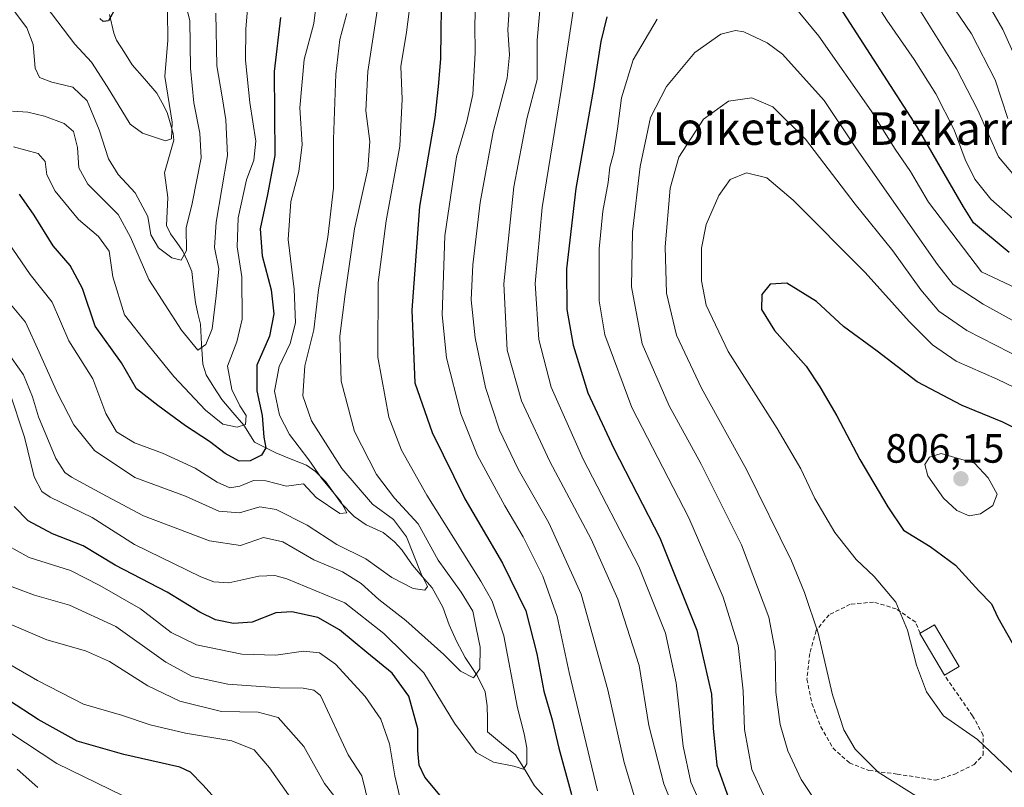
# Model space of a CAD drawing. Units: metres. Extents: x 610264 to 613695, y 4766336 to 4768705.
# Drawn here: x 611856 to 612098, y 4767783 to 4767972 of the extents above; entities that cross this region are included whole.
import ezdxf
from ezdxf.enums import TextEntityAlignment as Align

# ---------------------------------------------------------------- set-up
doc = ezdxf.new("R2010")
doc.units = ezdxf.units.M
doc.header["$MEASUREMENT"] = 0
doc.linetypes.add('TRAZOSX2', pattern=[1.5, 1, -0.5])
for name, color, linetype, lineweight in [('Carátula', 7, 'Continuous', 5), ('Corriente natural lineal', 142, 'Continuous', 13), ('Curva de nivel maestra', 36, 'Continuous', 30), ('Curva de nivel normal', 36, 'Continuous', 0), ('Edificación', 1, 'Continuous', 13), ('Edificación Cxs', 1, 'Continuous', 13), ('Muro lineal', 1, 'TRAZOSX2', 13), ('Punto de cota en terreno', 7, 'Continuous', 0), ('Rótulo de punto de cota en terreno', 19, 'Continuous', 0), ('Texto cartográfico', 19, 'Continuous', 0)]:
    doc.layers.add(name, color=color, linetype=linetype, lineweight=lineweight)
doc.styles.add('Arial', font='txt', dxfattribs={"height": 0.2})

# ---------------------------------------------------------------- blocks, each defined once
blk = doc.blocks.new('*U172')
at = {"layer": 'Curva de nivel normal', "color": 36, "linetype": 'Continuous', "lineweight": 0}
blk.add_polyline3d([(611853.92, 4767880.36, 745), (611857.62, 4767869.22, 745), (611859.96, 4767859.47, 745), (611861.88, 4767855.92, 745), (611863.9, 4767854.51, 745), (611874.19, 4767849.55, 745), (611884.58, 4767842.92, 745), (611900.79, 4767835.02, 745), (611903.95, 4767833.75, 745), (611907.68, 4767833.48, 745), (611914.99, 4767835.15, 745), (611918.92, 4767835.3, 745), (611921.86, 4767834.52, 745), (611936.06, 4767828.6, 745), (611945.63, 4767821.12, 745), (611955.4, 4767811.48, 745), (611962.96, 4767799.12, 745), (611968.27, 4767791.92, 745), (611972.48, 4767789.55, 745), (611977.44, 4767788.57, 745), (611979.86, 4767787.81, 745), (611980.69, 4767789.16, 745), (611980.7, 4767793.08, 745), (611980.04, 4767796.54, 745), (611978.38, 4767802.89, 745), (611975.06, 4767820.56, 745), (611972.19, 4767829.03, 745), (611969.42, 4767833.92, 745), (611956.17, 4767855, 745), (611949.98, 4767866, 745), (611946.84, 4767874.08, 745), (611944.18, 4767888.85, 745), (611944.22, 4767907.11, 745), (611946.16, 4767922.2, 745), (611949.54, 4767940.53, 745), (611950.09, 4767952.07, 745), (611949.8, 4767960.03, 745), (611951.21, 4767968.48, 745), (611952.21, 4767976.8, 745)], dxfattribs=at)
blk = doc.blocks.new('*U185')
at = {"layer": 'Curva de nivel normal', "color": 36, "linetype": 'Continuous', "lineweight": 0}
blk.add_polyline3d([(612111.35, 4767876, 795), (612095.89, 4767883.45, 795), (612085.84, 4767887.87, 795), (612080.06, 4767891.8, 795), (612074.34, 4767897.54, 795), (612063.58, 4767909.55, 795), (612045.93, 4767927.29, 795), (612039.44, 4767932.74, 795), (612034.46, 4767933.96, 795), (612030.5, 4767932.36, 795), (612027.73, 4767928.44, 795), (612024.59, 4767921.34, 795), (612023.42, 4767915.53, 795), (612023.42, 4767907.53, 795), (612024.56, 4767901.52, 795), (612030, 4767890.17, 795), (612042.02, 4767871.34, 795), (612047.82, 4767861.44, 795), (612051.2, 4767854.17, 795), (612056.1, 4767845.82, 795), (612061.36, 4767839.24, 795), (612065.78, 4767835.06, 795), (612071.03, 4767828.75, 795), (612073.94, 4767821.9, 795), (612076.16, 4767813.37, 795), (612078.6, 4767806.8, 795), (612082.73, 4767800.93, 795), (612091.08, 4767795.12, 795), (612103.31, 4767783.51, 795)], dxfattribs=at)
blk = doc.blocks.new('*U186')
at = {"layer": 'Curva de nivel normal', "color": 36, "linetype": 'Continuous', "lineweight": 0}
blk.add_polyline3d([(611904.51, 4767973.12, 715), (611904.75, 4767960.19, 715), (611906.03, 4767952.62, 715), (611906.88, 4767946.98, 715), (611907.35, 4767938.2, 715), (611904.57, 4767921.88, 715), (611904.13, 4767915.71, 715), (611905.17, 4767910.49, 715), (611904.52, 4767903.86, 715), (611903.58, 4767895.74, 715), (611902, 4767891.93, 715), (611900.03, 4767890.56, 715), (611896.05, 4767895.44, 715), (611888.02, 4767907.89, 715), (611883.58, 4767918.22, 715), (611880.52, 4767923.76, 715), (611873.08, 4767931.2, 715), (611870.87, 4767935.2, 715), (611870.55, 4767940.2, 715), (611869.59, 4767944.12, 715), (611867.33, 4767946.12, 715), (611862.47, 4767947.84, 715), (611858.38, 4767948.83, 715), (611854.65, 4767949.07, 715)], dxfattribs=at)
blk = doc.blocks.new('*U189')
at = {"layer": 'Curva de nivel normal', "color": 36, "linetype": 'Continuous', "lineweight": 0}
for points in [[(612110.85, 4767891.69, 785), (612092.43, 4767901.79, 785), (612085.12, 4767906.61, 785), (612081.24, 4767911.55, 785), (612061.4, 4767939.9, 785), (612053.5, 4767951.74, 785), (612043.26, 4767963.08, 785), (612039.54, 4767965.84, 785), (612033.81, 4767968.55, 785), (612031.74, 4767968.87, 785), (612028.2, 4767968.01, 785), (612021.79, 4767963.52, 785), (612014.85, 4767955.19, 785), (612010.96, 4767947.52, 785), (612008.39, 4767935.53, 785), (612006.53, 4767919.5, 785), (612006.28, 4767906.07, 785), (612008.93, 4767892.1, 785), (612015.5, 4767876.92, 785), (612023.26, 4767862.79, 785), (612033.21, 4767842.81, 785), (612039.92, 4767825.12, 785), (612041.48, 4767816.83, 785), (612041.65, 4767806.73, 785), (612042.7, 4767798.81, 785), (612044.6, 4767792.34, 785), (612047.85, 4767785.33, 785), (612050.51, 4767781.35, 785)], [(611860.84, 4767783.37, 785), (611855.78, 4767787.84, 785)]]:
    blk.add_polyline3d(points, dxfattribs=at)
blk = doc.blocks.new('*U191')
at = {"layer": 'Curva de nivel normal', "color": 36, "linetype": 'Continuous', "lineweight": 0}
for points in [[(612101.86, 4767920.96, 770), (612094.34, 4767927.54, 770), (612090.45, 4767932.47, 770), (612088.08, 4767937.22, 770), (612085.36, 4767944.53, 770), (612080.88, 4767953.38, 770), (612075.58, 4767961.74, 770), (612068.88, 4767971.38, 770), (612057.18, 4767989.73, 770)], [(611992.08, 4767974.2, 770), (611989.05, 4767954.19, 770), (611984.39, 4767925.53, 770), (611982.7, 4767906.86, 770), (611983.6, 4767893.17, 770), (611986.61, 4767881.44, 770), (611994.48, 4767863.85, 770), (612008.06, 4767837.54, 770), (612014.6, 4767821.21, 770), (612017.27, 4767809.03, 770), (612018.94, 4767793.48, 770), (612020.83, 4767784.68, 770), (612023.89, 4767777.99, 770)], [(611923.85, 4767779.35, 770), (611917.63, 4767788.17, 770), (611913.86, 4767792.56, 770), (611908.38, 4767794.8, 770), (611897.05, 4767796.66, 770), (611888.38, 4767798.71, 770), (611881.38, 4767801.09, 770), (611872.06, 4767803.8, 770), (611860.8, 4767809.61, 770), (611846.58, 4767817.71, 770)]]:
    blk.add_polyline3d(points, dxfattribs=at)
blk = doc.blocks.new('*U192')
at = {"layer": 'Curva de nivel normal', "color": 36, "linetype": 'Continuous', "lineweight": 0}
for points in [[(612104.94, 4767927.56, 765), (612096.2, 4767937.89, 765), (612091.15, 4767949.38, 765), (612085.94, 4767959.52, 765), (612073.27, 4767979.8, 765)], [(611984.17, 4767977.52, 765), (611983.21, 4767966.52, 765), (611983.22, 4767956.85, 765), (611980.68, 4767947.19, 765), (611977.46, 4767930.53, 765), (611975.01, 4767906.78, 765), (611975.88, 4767890.55, 765), (611979.33, 4767878.13, 765), (611986.26, 4767863.21, 765), (611996.41, 4767844.21, 765), (612002.97, 4767829.54, 765), (612008.18, 4767813.22, 765), (612010.52, 4767798.58, 765), (612014.24, 4767784.28, 765), (612019.51, 4767771.07, 765)], [(611935.61, 4767778.55, 765), (611931.13, 4767784.32, 765), (611926, 4767793.37, 765), (611919.75, 4767800.5, 765), (611914.88, 4767801.84, 765), (611905.82, 4767801.95, 765), (611895.61, 4767804.47, 765), (611887.84, 4767808.23, 765), (611878.4, 4767814.23, 765), (611872.53, 4767816.85, 765), (611863.08, 4767819.5, 765), (611854.47, 4767823.21, 765)]]:
    blk.add_polyline3d(points, dxfattribs=at)
blk = doc.blocks.new('*U197')
at = {"layer": 'Curva de nivel normal', "color": 36, "linetype": 'Continuous', "lineweight": 0}
for points in [[(612098.46, 4767947.3, 760), (612095.36, 4767956.82, 760), (612089.6, 4767968.05, 760), (612082.85, 4767978.11, 760)], [(611976.59, 4767977.8, 760), (611976.02, 4767969, 760), (611976.45, 4767962.93, 760), (611975.81, 4767957.2, 760), (611972.39, 4767944.05, 760), (611969.25, 4767926.74, 760), (611967.42, 4767911.42, 760), (611967.04, 4767902.86, 760), (611968.03, 4767893.52, 760), (611970.56, 4767881.42, 760), (611973.95, 4767870.9, 760), (611978.5, 4767861.36, 760), (611986.05, 4767848.21, 760), (611993.94, 4767830.73, 760), (612000.51, 4767807.27, 760), (612004.54, 4767789.44, 760), (612008.01, 4767777.79, 760)], [(611942.96, 4767775.19, 760), (611940.27, 4767786.22, 760), (611936.87, 4767791.37, 760), (611930.08, 4767805.92, 760), (611928.5, 4767807.22, 760), (611925.83, 4767807.72, 760), (611920.05, 4767807.77, 760), (611907.38, 4767808.71, 760), (611898.69, 4767810.59, 760), (611892.18, 4767814.03, 760), (611879.98, 4767822.81, 760), (611868.63, 4767828.07, 760), (611860.06, 4767830.47, 760), (611851.7, 4767833.61, 760)]]:
    blk.add_polyline3d(points, dxfattribs=at)
blk = doc.blocks.new('*U200')
at = {"layer": 'Curva de nivel normal', "color": 36, "linetype": 'Continuous', "lineweight": 0}
blk.add_polyline3d([(611853.21, 4767890.35, 740), (611857.33, 4767884.5, 740), (611859.58, 4767879.1, 740), (611861.04, 4767874.18, 740), (611865.3, 4767863.98, 740), (611867.45, 4767860.52, 740), (611869.09, 4767859.38, 740), (611877.65, 4767854.78, 740), (611886.78, 4767849.91, 740), (611902.95, 4767843.8, 740), (611910.48, 4767842.68, 740), (611916.17, 4767844.58, 740), (611920.88, 4767843.58, 740), (611928.5, 4767839.14, 740), (611935.5, 4767836.21, 740), (611940.04, 4767833.35, 740), (611944.37, 4767829.41, 740), (611951.04, 4767824.25, 740), (611960.36, 4767815.91, 740), (611964.37, 4767811.89, 740), (611967.59, 4767810.21, 740), (611969.14, 4767812.46, 740), (611969.24, 4767817.74, 740), (611968.26, 4767822.48, 740), (611967.4, 4767826.55, 740), (611964.61, 4767831.26, 740), (611958.9, 4767839.09, 740), (611954.05, 4767847.93, 740), (611948.24, 4767854.26, 740), (611943.81, 4767860.05, 740), (611938.43, 4767870.59, 740), (611935.2, 4767882.92, 740), (611934.86, 4767893.98, 740), (611936.18, 4767904.23, 740), (611938.48, 4767920.28, 740), (611941.73, 4767934.88, 740), (611942.19, 4767941.68, 740), (611941.21, 4767949.18, 740), (611941.72, 4767958.81, 740), (611944.17, 4767974.75, 740)], dxfattribs=at)
blk = doc.blocks.new('*U204')
at = {"layer": 'Curva de nivel normal', "color": 36, "linetype": 'Continuous', "lineweight": 0}
blk.add_polyline3d([(611929.24, 4767976.66, 730), (611928.44, 4767970.6, 730), (611926.15, 4767961.74, 730), (611925.06, 4767949.89, 730), (611925.6, 4767940.9, 730), (611924.84, 4767934.28, 730), (611922.88, 4767926.93, 730), (611922.18, 4767917.63, 730), (611923.66, 4767905.52, 730), (611923.97, 4767897.2, 730), (611922.68, 4767892.2, 730), (611919.99, 4767886.53, 730), (611918.83, 4767880.46, 730), (611920.04, 4767874.57, 730), (611922.5, 4767869.85, 730), (611927.23, 4767863.65, 730), (611930.32, 4767859.2, 730), (611935.1, 4767853.46, 730), (611936.56, 4767850.7, 730), (611934.83, 4767850.47, 730), (611929.08, 4767854.39, 730), (611925.96, 4767857.75, 730), (611921.78, 4767857.21, 730), (611916.72, 4767858.52, 730), (611913.72, 4767858.57, 730), (611910.38, 4767857.16, 730), (611907.9, 4767856.82, 730), (611904.78, 4767858.14, 730), (611899.4, 4767861.63, 730), (611891.4, 4767865.28, 730), (611884.52, 4767867.86, 730), (611880.17, 4767870.54, 730), (611877.54, 4767875.03, 730), (611874.3, 4767883.5, 730), (611868.49, 4767892.84, 730), (611864.41, 4767902.26, 730), (611858.95, 4767909.09, 730), (611852.62, 4767918.42, 730)], dxfattribs=at)
blk = doc.blocks.new('*U209')
at = {"layer": 'Curva de nivel normal', "color": 36, "linetype": 'Continuous', "lineweight": 0}
blk.add_polyline3d([(612106.03, 4767886.34, 790), (612088.48, 4767895.38, 790), (612081.6, 4767900.1, 790), (612077.15, 4767905.33, 790), (612070.34, 4767914.85, 790), (612061.08, 4767926.29, 790), (612048.93, 4767942.26, 790), (612040.94, 4767950.18, 790), (612035.77, 4767952.36, 790), (612030.06, 4767951.57, 790), (612023.93, 4767947.11, 790), (612017.9, 4767937.86, 790), (612015.75, 4767930.2, 790), (612014.56, 4767915.86, 790), (612014.84, 4767904.53, 790), (612017.29, 4767894.2, 790), (612023.48, 4767881.23, 790), (612034.49, 4767861.32, 790), (612045.46, 4767838.87, 790), (612048.65, 4767831.12, 790), (612052.06, 4767821.21, 790), (612055.54, 4767806.06, 790), (612058.28, 4767797.47, 790), (612061.11, 4767792.75, 790), (612066.77, 4767787.13, 790), (612076.59, 4767780.91, 790)], dxfattribs=at)
blk = doc.blocks.new('*U218')
at = {"layer": 'Curva de nivel normal', "color": 36, "linetype": 'Continuous', "lineweight": 0}
blk.add_polyline3d([(611895.74, 4767980.48, 710), (611898.08, 4767971.3, 710), (611898.24, 4767959.65, 710), (611899.04, 4767951.18, 710), (611900.57, 4767943.72, 710), (611900.84, 4767937.66, 710), (611898.66, 4767926.45, 710), (611897.2, 4767920.48, 710), (611897.27, 4767914.93, 710), (611896, 4767912.62, 710), (611893.72, 4767913.13, 710), (611890.42, 4767915.58, 710), (611888.58, 4767918.77, 710), (611887.85, 4767923.3, 710), (611884.71, 4767929.09, 710), (611880.56, 4767933.62, 710), (611878.17, 4767937.43, 710), (611875.9, 4767944.53, 710), (611872.98, 4767951.66, 710), (611869.47, 4767955.02, 710), (611864.26, 4767956.2, 710), (611861.26, 4767957.38, 710), (611860.2, 4767959.66, 710), (611859.68, 4767965.47, 710), (611858.15, 4767969.52, 710), (611854.42, 4767974.52, 710)], dxfattribs=at)
blk = doc.blocks.new('*U221')
at = {"layer": 'Curva de nivel normal', "color": 36, "linetype": 'Continuous', "lineweight": 0}
blk.add_polyline3d([(611854.93, 4767940.39, 720), (611860.96, 4767938.7, 720), (611862.68, 4767936.8, 720), (611863.06, 4767933.52, 720), (611865.07, 4767929.52, 720), (611870.81, 4767922.58, 720), (611875.7, 4767918.37, 720), (611878.35, 4767914.79, 720), (611879.24, 4767908.48, 720), (611882.11, 4767899.23, 720), (611887.86, 4767891.83, 720), (611894.21, 4767884.11, 720), (611901.96, 4767875.8, 720), (611906.22, 4767872.42, 720), (611909.72, 4767871.69, 720), (611911.75, 4767872.3, 720), (611911.9, 4767874.55, 720), (611910.39, 4767876.9, 720), (611908.43, 4767880.87, 720), (611907.34, 4767886.62, 720), (611909.61, 4767892.54, 720), (611910.94, 4767898.14, 720), (611910.88, 4767908.52, 720), (611909.69, 4767915.84, 720), (611909.96, 4767922.95, 720), (611911.98, 4767932.25, 720), (611913.82, 4767937.13, 720), (611914.24, 4767941.73, 720), (611912.79, 4767951.24, 720), (611911.71, 4767961.62, 720), (611911.82, 4767969.19, 720), (611912.59, 4767978.19, 720)], dxfattribs=at)
blk = doc.blocks.new('*U227')
at = {"layer": 'Curva de nivel normal', "color": 36, "linetype": 'Continuous', "lineweight": 0}
blk.add_polyline3d([(611936.54, 4767973.03, 735), (611934.85, 4767966.65, 735), (611933.89, 4767958.19, 735), (611933.28, 4767942.2, 735), (611933.33, 4767930.2, 735), (611931.92, 4767918.2, 735), (611929.59, 4767905.35, 735), (611928.47, 4767895.48, 735), (611926.31, 4767886.68, 735), (611925.75, 4767879.3, 735), (611927.9, 4767873.24, 735), (611935.33, 4767861.51, 735), (611942.86, 4767852.78, 735), (611947.98, 4767849.02, 735), (611951.16, 4767844.81, 735), (611954.76, 4767835.69, 735), (611956.33, 4767832.57, 735), (611955.68, 4767831.72, 735), (611952.8, 4767832.12, 735), (611947.61, 4767834.78, 735), (611941.24, 4767839.4, 735), (611934.09, 4767842.91, 735), (611926.88, 4767847.64, 735), (611919.22, 4767851.49, 735), (611915.21, 4767852.1, 735), (611910.3, 4767850.68, 735), (611905.21, 4767851.05, 735), (611897.01, 4767854.75, 735), (611884.66, 4767859.36, 735), (611874.73, 4767865.92, 735), (611869.66, 4767872.26, 735), (611865.72, 4767879.98, 735), (611861.16, 4767890.08, 735), (611857.82, 4767897.39, 735), (611852.11, 4767904.23, 735)], dxfattribs=at)
blk = doc.blocks.new('*U229')
at = {"layer": 'Curva de nivel normal', "color": 36, "linetype": 'Continuous', "lineweight": 0}
for points in [[(612101.48, 4767959.65, 755), (612097.3, 4767969.13, 755), (612087.16, 4767986.66, 755)], [(611968.16, 4767977.76, 755), (611967.94, 4767970.25, 755), (611967.98, 4767963.43, 755), (611967.4, 4767953.19, 755), (611966, 4767946.56, 755), (611963.4, 4767937.9, 755), (611960.61, 4767918.53, 755), (611959.88, 4767899.2, 755), (611961, 4767888.64, 755), (611964.46, 4767874.89, 755), (611968.56, 4767864.72, 755), (611975.24, 4767852.37, 755), (611979.79, 4767844.78, 755), (611984.62, 4767835.12, 755), (611988.08, 4767825.27, 755), (611991.02, 4767811.5, 755), (611997.99, 4767782.55, 755)], [(611951.4, 4767773, 755), (611948.32, 4767786.23, 755), (611947.02, 4767794.05, 755), (611944.9, 4767800.1, 755), (611941.09, 4767805.65, 755), (611933.81, 4767813.61, 755), (611929.89, 4767816.39, 755), (611925.92, 4767816.75, 755), (611919.15, 4767815.8, 755), (611910.88, 4767815.99, 755), (611899.73, 4767818.29, 755), (611893.56, 4767821.36, 755), (611886, 4767827.16, 755), (611876.05, 4767832.87, 755), (611868.9, 4767836.51, 755), (611858.74, 4767839.68, 755), (611850.71, 4767844.14, 755)]]:
    blk.add_polyline3d(points, dxfattribs=at)
blk = doc.blocks.new('*U232')
at = {"layer": 'Curva de nivel normal', "color": 36, "linetype": 'Continuous', "lineweight": 0}
for points in [[(612117.56, 4767897.75, 780), (612092.02, 4767909.73, 780), (612079.05, 4767926.78, 780), (612074.68, 4767934.34, 780), (612070.92, 4767939.79, 780), (612065.01, 4767949.16, 780), (612052.17, 4767967.49, 780), (612042.48, 4767979.31, 780)], [(612012.62, 4767971.66, 780), (612006.73, 4767961.65, 780), (612003.87, 4767952.34, 780), (612002.9, 4767944.78, 780), (612001.97, 4767938.99, 780), (612001.02, 4767935.37, 780), (612000.6, 4767931.66, 780), (611999.27, 4767924.56, 780), (611998.36, 4767915.33, 780), (611998.34, 4767902.65, 780), (611999.8, 4767894.27, 780), (612006.4, 4767876.52, 780), (612020.32, 4767849.41, 780), (612028.79, 4767830, 780), (612032.42, 4767818.18, 780), (612033.62, 4767807.02, 780), (612033.99, 4767797.53, 780), (612035.8, 4767787.8, 780), (612038.62, 4767781.55, 780)], [(611885.14, 4767779.64, 780), (611865.5, 4767789.24, 780), (611845.97, 4767802.06, 780)]]:
    blk.add_polyline3d(points, dxfattribs=at)
blk = doc.blocks.new('*U233')
at = {"layer": 'Curva de nivel maestra', "color": 36, "linetype": 'Continuous', "lineweight": 30}
blk.add_polyline3d([(611920.32, 4767972.02, 725), (611918.74, 4767958.86, 725), (611918.92, 4767938.2, 725), (611917.15, 4767928.7, 725), (611915.32, 4767920.25, 725), (611915.79, 4767913.66, 725), (611918.03, 4767905.33, 725), (611918.7, 4767899.4, 725), (611917.6, 4767894, 725), (611914.53, 4767886.86, 725), (611914.54, 4767880.54, 725), (611915.82, 4767874.54, 725), (611916.24, 4767869.23, 725), (611916.7, 4767866.58, 725), (611915.66, 4767864.79, 725), (611912.92, 4767863.44, 725), (611910.21, 4767863.36, 725), (611906.72, 4767865.21, 725), (611902.95, 4767868.11, 725), (611897, 4767871.97, 725), (611890.29, 4767876.96, 725), (611885.05, 4767881.09, 725), (611881.37, 4767887.45, 725), (611874.92, 4767896.4, 725), (611871.82, 4767905.63, 725), (611868.79, 4767911.26, 725), (611864.63, 4767916.1, 725), (611859.98, 4767923.58, 725), (611856.34, 4767928.78, 725)], dxfattribs=at)
blk = doc.blocks.new('*U237')
at = {"layer": 'Curva de nivel maestra', "color": 36, "linetype": 'Continuous', "lineweight": 30}
for points in [[(611959.79, 4767979.55, 750), (611959.6, 4767968.74, 750), (611959.53, 4767961.9, 750), (611958.91, 4767955.14, 750), (611958.12, 4767947.52, 750), (611954.35, 4767925.7, 750), (611952.49, 4767900.35, 750), (611953.26, 4767882.53, 750), (611957.46, 4767870.37, 750), (611965.44, 4767854.08, 750), (611974.66, 4767838.34, 750), (611980.4, 4767826.62, 750), (611983.15, 4767816.08, 750), (611984.8, 4767806.95, 750), (611986.86, 4767799.95, 750), (611988.46, 4767793.02, 750), (611991.62, 4767781.66, 750)], [(611959.45, 4767781.36, 750), (611955.69, 4767785.86, 750), (611954.29, 4767788.84, 750), (611953.98, 4767792.45, 750), (611953.92, 4767797.76, 750), (611951.77, 4767805.75, 750), (611947.63, 4767811.37, 750), (611941.44, 4767816.42, 750), (611934.77, 4767822.02, 750), (611929.42, 4767824.98, 750), (611923.05, 4767826.42, 750), (611919.18, 4767826.14, 750), (611913.39, 4767823.9, 750), (611908.76, 4767823.56, 750), (611904.39, 4767824.46, 750), (611900.51, 4767826.36, 750), (611892.58, 4767831.21, 750), (611879.79, 4767837.83, 750), (611872, 4767842.58, 750), (611864.46, 4767845.48, 750), (611858.47, 4767848.67, 750), (611855.06, 4767852.21, 750)]]:
    blk.add_polyline3d(points, dxfattribs=at)
blk = doc.blocks.new('*U238')
at = {"layer": 'Curva de nivel maestra', "color": 36, "linetype": 'Continuous', "lineweight": 30}
blk.add_polyline3d([(612111.22, 4767865.83, 800), (612097.31, 4767872.86, 800), (612087.28, 4767876.98, 800), (612076.3, 4767882.81, 800), (612066.47, 4767890.31, 800), (612058.2, 4767896.37, 800), (612051.59, 4767902.42, 800), (612044.36, 4767906.94, 800), (612040.26, 4767906.74, 800), (612038.24, 4767904.19, 800), (612038.15, 4767900.51, 800), (612041.31, 4767895.32, 800), (612049.1, 4767886.64, 800), (612052.4, 4767881.57, 800), (612056.6, 4767874.45, 800), (612062.23, 4767863.71, 800), (612069.06, 4767852.13, 800), (612072.96, 4767846.45, 800), (612079.47, 4767842.4, 800), (612085.69, 4767837.84, 800), (612091.43, 4767831.54, 800), (612094.49, 4767828.4, 800), (612096.01, 4767825.04, 800), (612100.64, 4767816.92, 800)], dxfattribs=at)
blk = doc.blocks.new('*U245')
at = {"layer": 'Curva de nivel maestra', "color": 36, "linetype": 'Continuous', "lineweight": 30}
for points in [[(612098.86, 4767914.48, 775), (612090.11, 4767921.74, 775), (612087.67, 4767925.67, 775), (612083.77, 4767932.28, 775), (612076.32, 4767945.3, 775), (612057.46, 4767974.48, 775)], [(612000.24, 4767972.25, 775), (611998.8, 4767966.14, 775), (611996.98, 4767954.68, 775), (611992.67, 4767930.14, 775), (611990.39, 4767910.5, 775), (611990.46, 4767900.52, 775), (611991.98, 4767891.76, 775), (611995.62, 4767880.11, 775), (612001.95, 4767866.43, 775), (612013.28, 4767844.54, 775), (612022.31, 4767821.88, 775), (612025.92, 4767806.22, 775), (612026.33, 4767797.88, 775), (612027.22, 4767788.83, 775), (612030.49, 4767779.67, 775)], [(611906.5, 4767778.23, 775), (611901.29, 4767784.04, 775), (611898.23, 4767787.14, 775), (611895.62, 4767788.35, 775), (611881.92, 4767791.42, 775), (611870.51, 4767794.73, 775), (611860.95, 4767800.01, 775), (611846.29, 4767809.5, 775)]]:
    blk.add_polyline3d(points, dxfattribs=at)
blk = doc.blocks.new('5PATER')
at = {"layer": 'Carátula', "linetype": 'Continuous', "lineweight": 5}
h = blk.add_hatch(color=250, dxfattribs=at)
edge = h.paths.add_edge_path()
edge.add_ellipse((0, 0.01), major_axis=(-1.33, -1.34), ratio=0.999422, start_angle=0, end_angle=360)

msp = doc.modelspace()

# ---------------------------------------------------------------- linework, layer by layer
at = {"layer": 'Corriente natural lineal', "color": 142, "linetype": 'Continuous', "lineweight": 13}
msp.add_polyline3d([(611878.42, 4767972.78, 700.15), (611879.45, 4767968.19, 700.62), (611880.12, 4767966.53, 701.04), (611882.06, 4767963.5, 701.52), (611884, 4767960.47, 701.9), (611887.01, 4767956.99, 702.87), (611890.03, 4767953.52, 704.72), (611891.29, 4767951.15, 705), (611892.55, 4767948.77, 705.31), (611893.29, 4767946.22, 705.48), (611894.03, 4767943.66, 705.49), (611894.22, 4767942.02, 705.68), (611893.04, 4767938, 705.86), (611891.86, 4767933.99, 706.2), (611892.28, 4767930.97, 706.71), (611892.7, 4767927.94, 707.25), (611892.55, 4767924.52, 707.99), (611892.39, 4767921.09, 708.78), (611893.33, 4767919.01, 709.45), (611894.88, 4767916.89, 709.81), (611896.42, 4767914.78, 709.8), (611897.5, 4767912.31, 710.43), (611898.58, 4767909.84, 711.26), (611899.02, 4767906.02, 712.01), (611899.45, 4767902.19, 712.71), (611900.08, 4767899.54, 713.14), (611900.71, 4767896.88, 713.53), (611900.98, 4767891.99, 714.47), (611901.25, 4767887.1, 715.92), (611902.07, 4767884.5, 716.73), (611904.01, 4767881.46, 718.06), (611905.94, 4767878.42, 718.07), (611908.62, 4767875.29, 719.12), (611911.3, 4767872.16, 719.57), (611913.98, 4767867.97, 722.85), (611916.56, 4767866.66, 725.11), (611919.13, 4767865.34, 726.25), (611922.92, 4767863.83, 727.33), (611926.71, 4767862.31, 729.68), (611928.9, 4767860.83, 730.61), (611931.44, 4767858.26, 730.7), (611933.3, 4767855.66, 730.86), (611935.15, 4767853.07, 729.97), (611938.39, 4767849.79, 730.62), (611941.3, 4767847.72, 731.07), (611945.47, 4767845.86, 731.97), (611948.24, 4767843.59, 732.19), (611950.03, 4767841.56, 733.03), (611952.63, 4767837.81, 734.06), (611955.04, 4767835.04, 735.22), (611957.46, 4767832.26, 735.56), (611958.79, 4767829.92, 736.21), (611960.11, 4767827.58, 736.87), (611961.6, 4767823.25, 737.95), (611963.42, 4767819.18, 738.74), (611965.53, 4767815.22, 738.98), (611967.02, 4767813.01, 739.1), (611968.5, 4767810.79, 740.22), (611970.42, 4767806.76, 740.8), (611970.98, 4767803.36, 740.81), (611970.99, 4767800.18, 741.14), (611971, 4767797, 741.67), (611974.44, 4767794.17, 743.05), (611977.88, 4767791.35, 744.42), (611980.22, 4767787.56, 745.21), (611982.56, 4767783.76, 746.14), (611985.68, 4767780.32, 748.12)], dxfattribs=at)
at = {"layer": 'Curva de nivel maestra', "color": 36, "linetype": 'Continuous', "lineweight": 30}
msp.add_polyline3d([(611880.06, 4767974.67, 700), (611878.16, 4767971.26, 700), (611876.87, 4767971.07, 700), (611876.05, 4767971.84, 700)], dxfattribs=at)
at = {"layer": 'Curva de nivel normal', "color": 36, "linetype": 'Continuous', "lineweight": 0}
for points in [[(611862.94, 4767974.72, 705), (611869.92, 4767965.49, 705), (611874.01, 4767961.15, 705), (611877.84, 4767955.15, 705), (611883.48, 4767945.91, 705), (611886.49, 4767943.68, 705), (611892.14, 4767941.82, 705), (611893.57, 4767942.33, 705), (611893.78, 4767946.38, 705), (611892, 4767957.58, 705), (611892.7, 4767966.52, 705), (611892.61, 4767973.53, 705)], [(612089.02, 4767849.96, 805), (612091.79, 4767850.44, 805), (612094.82, 4767852.47, 805), (612095.85, 4767855.21, 805), (612093.65, 4767859.25, 805), (612090.34, 4767862.86, 805), (612082.18, 4767865.2, 805), (612079.27, 4767864.34, 805), (612078.18, 4767862.54, 805), (612078.9, 4767859.71, 805), (612082.72, 4767854.3, 805), (612086.04, 4767851.21, 805), (612089.02, 4767849.96, 805)]]:
    msp.add_polyline3d(points, dxfattribs=at)
at = {"layer": 'Edificación', "color": 1, "linetype": 'Continuous', "lineweight": 13}
msp.add_polyline3d([(612086.55, 4767813, 796.69), (612082.96, 4767810.89, 796.02), (612077.19, 4767820.72, 795.56), (612076.96, 4767821.13, 795.55), (612077.01, 4767821.16, 795.57), (612080.55, 4767823.24, 796.62), (612086.55, 4767813, 796.69)], dxfattribs=at)
at = {"layer": 'Edificación Cxs', "color": 1, "linetype": 'Continuous', "lineweight": 13}
msp.add_polyline3d([(612086.55, 4767813, 796.69), (612082.96, 4767810.89, 796.02), (612077.19, 4767820.72, 795.56), (612076.96, 4767821.13, 795.55), (612077.01, 4767821.16, 795.57), (612080.55, 4767823.24, 796.62), (612086.55, 4767813, 796.69)], close=True, dxfattribs=at)
at = {"layer": 'Muro lineal', "color": 1, "linetype": 'TRAZOSX2', "lineweight": 13}
msp.add_polyline3d([(612077.19, 4767820.72, 795.56), (612077.01, 4767821.16, 795.57), (612075.92, 4767823.85, 795.56), (612071.15, 4767827.13, 794.54), (612065.6, 4767828.81, 793.71), (612059.87, 4767828.24, 792.55), (612054.71, 4767825.68, 791.25), (612051.55, 4767821.84, 789.79), (612049.96, 4767816.17, 788.84), (612049.28, 4767809.93, 788.4), (612050.51, 4767803.93, 788.43), (612052.67, 4767798.25, 788.51), (612055.64, 4767793.05, 789.02), (612059.67, 4767789.36, 789.09), (612064.48, 4767787.52, 789.69), (612071.39, 4767786.65, 791.03), (612080.76, 4767785.13, 791.97), (612085.55, 4767786.65, 792.73), (612090.23, 4767788.97, 793.87), (612092.48, 4767791.36, 794.41), (612092.48, 4767796.17, 795.2), (612089.87, 4767800.89, 795.68), (612082.96, 4767810.89, 796.02)], dxfattribs=at)

# ---------------------------------------------------------------- block references
at = {"layer": 'Curva de nivel maestra', "color": 36, "linetype": 'Continuous', "lineweight": 30}
for name in ['*U238', '*U245', '*U237', '*U233']:
    msp.add_blockref(name, (0, 0), dxfattribs=at)
at = {"layer": 'Curva de nivel normal', "color": 36, "linetype": 'Continuous', "lineweight": 0}
for name in ['*U185', '*U209', '*U229', '*U197', '*U192', '*U191', '*U232', '*U189', '*U172', '*U200', '*U227', '*U204', '*U221', '*U186', '*U218']:
    msp.add_blockref(name, (0, 0), dxfattribs=at)
at = {"layer": 'Punto de cota en terreno', "linetype": 'Continuous', "lineweight": 0}
msp.add_blockref('5PATER', (612087, 4767859, 806.15), dxfattribs=at)

# ---------------------------------------------------------------- texts
at = {"layer": 'Rótulo de punto de cota en terreno', "color": 19, "linetype": 'Continuous', "lineweight": 0, "style": 'Arial'}
msp.add_text('806,15', height=7, dxfattribs=at).set_placement((612068.5, 4767860.76), align=Align.BOTTOM_LEFT)
at = {"layer": 'Texto cartográfico', "color": 19, "linetype": 'Continuous', "lineweight": 0, "style": 'Arial'}
msp.add_text('Loiketako Bizkarra', height=8, dxfattribs=at).set_placement((612058.97, 4767944.85), align=Align.MIDDLE_CENTER)

doc.saveas('drawing.dxf')
